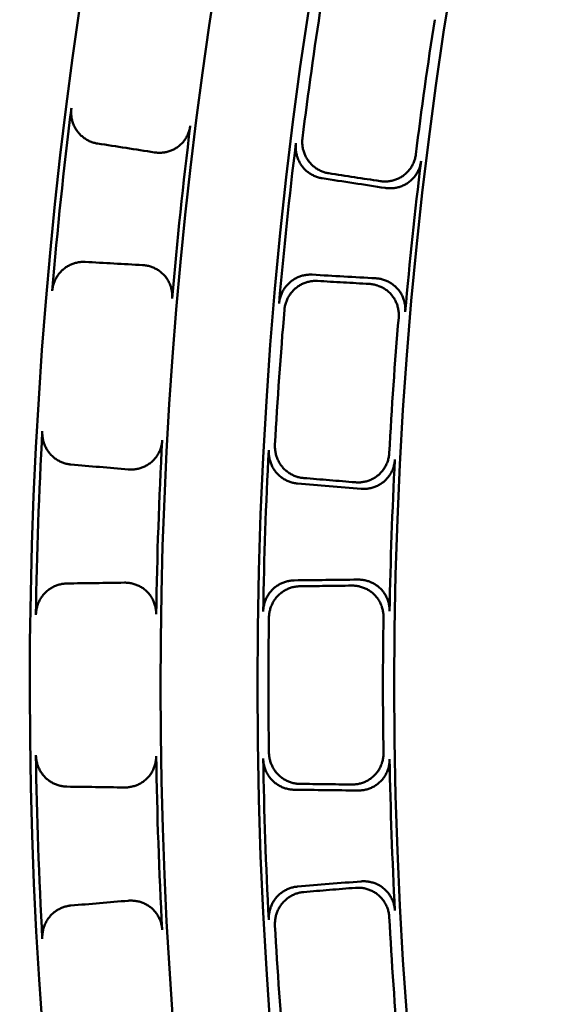
# Model space of a CAD drawing. Units: millimetres. Extents: x 0 to 420, y 0 to 297.
# Drawn here: x 133 to 136, y 166 to 173 of the extents above; entities that cross this region are included whole.
import ezdxf

# ---------------------------------------------------------------- set-up
doc = ezdxf.new("R2010")
doc.units = ezdxf.units.MM
doc.header["$LTSCALE"] = 0.18189
doc.layers.add('NoLayerName_001', color=7, linetype='Continuous')
doc.styles.get("Standard").update_dxf_attribs({"font": 'txt', "bigfont": 'extfont2'})
doc.dimstyles.get("Standard").update_dxf_attribs({"dimtxt": 2.5, "dimasz": 2.5, "dimexe": 1.25, "dimexo": 0.625, "dimtad": 1, "dimzin": 0, "dimdsep": 46, "dimtxsty": 'Standard', "dimcen": 2.5, "dimadec": 0, "dimazin": 0, "dimtfac": 0.75, "dimtmove": 0, "dimatfit": 3, "dimfxl": 1, "dimarcsym": 0})

# ---------------------------------------------------------------- blocks, each defined once
blk = doc.blocks.new('_OPEN30')
at = {"color": 0, "linetype": 'ByBlock', "lineweight": -2}
for p, q in [((-1, 0.267949), (0, 0)), ((0, 0), (-1, -0.267949)), ((0, 0), (-1, 0))]:
    blk.add_line(p, q, dxfattribs=at)
blk = doc.blocks.new('*D1495')
at = {"layer": 'Defpoints', "color": 0}
for p in [(121.665, 214.9652), (121.665, 168.4921), (205.4813, 168.4921)]:
    blk.add_point(p, dxfattribs=at)
at = {"layer": 'NoLayerName_001', "color": 0, "linetype": 'Continuous', "lineweight": 25}
for p, q in [((121.665, 168.4921), (121.665, 216.9652)), ((205.4813, 168.4921), (205.4813, 216.9652)), ((203.4813, 214.9652), (123.665, 214.9652))]:
    blk.add_line(p, q, dxfattribs=at)
at = {"layer": 'NoLayerName_001', "color": 0, "lineweight": 25, "xscale": 2, "yscale": 2, "zscale": 2, "rotation": 180}
blk.add_blockref('_OPEN30', (121.665, 214.9652), dxfattribs=at)
at = {"layer": 'NoLayerName_001', "color": 0, "lineweight": 25, "xscale": 2, "yscale": 2, "zscale": 2}
blk.add_blockref('_OPEN30', (205.4813, 214.9652), dxfattribs=at)
at = {"layer": 'NoLayerName_001', "color": 0, "lineweight": 25, "insert": (163.5731, 217.9652), "char_height": 4, "attachment_point": 5}
blk.add_mtext('%%c120', dxfattribs=at)

msp = doc.modelspace()

# ---------------------------------------------------------------- linework, layer by layer
at = {"layer": 'NoLayerName_001', "color": 7, "linetype": 'Continuous', "lineweight": 50}
for radius in [35.55096767, 34.84001818, 29.50704169, 28.59434432]:
    msp.add_circle((163.6647787, 168.49213244), radius, dxfattribs=at)
for radius, start, end in [(41.81647483, 90.478517, 89.521483), (34.04460448, 297.547439037, 242.452560894), (33.27353661, 297.596516435, 242.403483655), (32.53513207, 47.362708737, 242.355673646), (31.71049033, 46.305434649, 242.301258645), (31.022598, 297.744787154, 242.254972354), (30.15078651, 297.804128447, 242.195033771), (29.4334823, 171.122561573, 172.877438427), (28.66954813, 171.093030218, 172.906969782), (30.98815052, 172.866694336, 175.133305664), (30.18612804, 172.89951529, 175.10048471), (29.47271624, 172.953088417, 175.046911583), (28.62942902, 172.98795056, 175.01204944), (29.4334823, 175.122561573, 176.877438427), (28.66954813, 175.093030218, 176.906969782), (30.98815052, 176.866694336, 179.133305664), (30.18612804, 176.89951529, 179.10048471), (29.47271624, 176.953088417, 179.046911583), (28.62942902, 176.98795056, 179.01204944), (29.4334823, 179.122561573, 180.877438427), (28.66954813, 179.093030218, 180.906969782), (30.98815052, 180.866694336, 183.133305664), (30.18612804, 180.89951529, 183.10048471), (29.47271624, 180.953088417, 183.046911583), (28.62942902, 180.98795056, 183.01204944), (28.66954813, 183.093030218, 184.906969782), (29.4334823, 183.122561573, 184.877438427)]:
    msp.add_arc((163.6647787, 168.49213244), radius, start, end, dxfattribs=at)
for points, knots in [([(133.09145016, 172.10467079), (133.08721625, 172.10547078), (133.07871767, 172.1068699), (133.06623053, 172.11015688), (133.05397491, 172.11411873), (133.04201029, 172.11885982), (133.03036699, 172.12432051), (133.0190831, 172.13048507), (133.00819465, 172.13732612), (132.99773826, 172.14481944), (132.98775042, 172.15294005), (132.97826767, 172.16166318), (132.96932672, 172.17096416), (132.96096454, 172.1808172), (132.95322368, 172.19119222), (132.9461419, 172.20205097), (132.93973645, 172.21334149), (132.93402385, 172.22501909), (132.92901933, 172.23703929), (132.92473833, 172.24935782), (132.9211965, 172.26193037), (132.91840876, 172.27471275), (132.91639322, 172.28766044), (132.91515618, 172.30073015), (132.91474849, 172.31387397), (132.91505456, 172.3270612), (132.91607155, 172.3358032), (132.9164789, 172.34018804)], [0, 0, 0, 0, 0.01292649081, 0.02582032035, 0.03869214949, 0.05155029832, 0.06440117618, 0.07724972516, 0.09009987167, 0.102954982, 0.11581831937, 0.12869350035, 0.14158494882, 0.15449834521, 0.16743794972, 0.18039287391, 0.19336481422, 0.20635643396, 0.21936889595, 0.23240238355, 0.24545661838, 0.25853137376, 0.27162698429, 0.28474485112, 0.29788794246, 0.31106128686, 0.32427245522, 0.32427245522, 0.32427245522, 0.32427245522]), ([(133.71015132, 172.22343586), (133.70944087, 172.21897984), (133.70824268, 172.21004217), (133.70512868, 172.19689078), (133.70127158, 172.18398527), (133.69655978, 172.17139159), (133.69106349, 172.15914882), (133.68480421, 172.1473032), (133.67781638, 172.13589909), (133.67013084, 172.12498137), (133.66177931, 172.11459486), (133.65279325, 172.10478438), (133.64320383, 172.09559521), (133.63304389, 172.08707168), (133.62234657, 172.07926707), (133.61117264, 172.07219651), (133.59957688, 172.06587203), (133.58760787, 172.0603029), (133.57531346, 172.05549746), (133.56274138, 172.0514642), (133.54993938, 172.04821185), (133.53695504, 172.04574833), (133.52383636, 172.04408487), (133.51062975, 172.04322078), (133.49738754, 172.04320005), (133.48413989, 172.04390016), (133.47538759, 172.04517987), (133.4709978, 172.04571844)], [0, 0, 0, 0, 0.01353688687, 0.02703124289, 0.04049254026, 0.05392687921, 0.06733762911, 0.08072608631, 0.09409214192, 0.10743495617, 0.12075363835, 0.13404793264, 0.14731891036, 0.16056966776, 0.17380341878, 0.18701424966, 0.20021069205, 0.21340115406, 0.22659147774, 0.23978546791, 0.25298542898, 0.2661927047, 0.27940821831, 0.29263301156, 0.30586878199, 0.3191184175, 0.33238652644, 0.33238652644, 0.33238652644, 0.33238652644]), ([(134.59016809, 171.87304701), (134.58592361, 171.87384007), (134.57740457, 171.87522485), (134.5648853, 171.87849272), (134.55259769, 171.88243646), (134.54060134, 171.8871604), (134.52892698, 171.89260449), (134.51761304, 171.89875273), (134.50669592, 171.90557738), (134.49621258, 171.91305394), (134.48619987, 171.92115708), (134.47669468, 171.92986174), (134.4677341, 171.93914293), (134.45935536, 171.94897456), (134.45160138, 171.95932667), (134.44450819, 171.97015999), (134.43809259, 171.98142288), (134.43237061, 171.9930708), (134.427357, 172.00505938), (134.42306676, 172.01734451), (134.41951506, 172.029882), (134.41671634, 172.0426278), (134.41468826, 172.05553751), (134.41343666, 172.06856797), (134.41301181, 172.08167147), (134.41329815, 172.0948172), (134.41429875, 172.10353225), (134.41469827, 172.10790307)], [0, 0, 0, 0, 0.01295377623, 0.02587393591, 0.03877079538, 0.0516522908, 0.06452441758, 0.07739168311, 0.09025756755, 0.10312498887, 0.11599676962, 0.12887610362, 0.14176702099, 0.15467484926, 0.16760367729, 0.18054337099, 0.19349616255, 0.20646512888, 0.21945180594, 0.23245670337, 0.24547981654, 0.25852113521, 0.27158114872, 0.28466134743, 0.29776471961, 0.31089624174, 0.32406335805, 0.32406335805, 0.32406335805, 0.32406335805]), ([(134.45842899, 172.1416553), (134.45802324, 172.13728175), (134.45701032, 172.12856262), (134.45670519, 172.11541066), (134.45711158, 172.10230276), (134.45834501, 172.08926909), (134.46035537, 172.07635691), (134.46313688, 172.06360889), (134.46667197, 172.05106892), (134.47094631, 172.03878058), (134.47594478, 172.02678755), (134.48165251, 172.01513348), (134.48805478, 172.00386218), (134.49513584, 171.99301771), (134.50287926, 171.98265), (134.51125426, 171.97280109), (134.52021711, 171.96350015), (134.52972982, 171.95477398), (134.53975429, 171.94664823), (134.55025264, 171.93914871), (134.561187, 171.93230144), (134.57251943, 171.92613167), (134.58421256, 171.92066786), (134.59622693, 171.91592669), (134.60853089, 171.91196917), (134.62106366, 171.9086909), (134.62959133, 171.90730347), (134.63383916, 171.90650878)], [0, 0, 0, 0, 0.01317700141, 0.02631502728, 0.0394220208, 0.05250349656, 0.06556300651, 0.07860261753, 0.09162339666, 0.10462590131, 0.11761067351, 0.13057873762, 0.14353210108, 0.15647425702, 0.16940826505, 0.18232684993, 0.19523382088, 0.20813355765, 0.2210290503, 0.23392238895, 0.2468152562, 0.25970942063, 0.27260723031, 0.28551210501, 0.29842902506, 0.31136501362, 0.32432960676, 0.32432960676, 0.32432960676, 0.32432960676]), ([(134.97583983, 171.85405901), (134.98023971, 171.85352775), (134.98900925, 171.85226224), (135.00227647, 171.85158791), (135.0155287, 171.8516379), (135.02873699, 171.85253459), (135.04185047, 171.8542336), (135.05482415, 171.85673522), (135.06761145, 171.86002787), (135.08016621, 171.86410322), (135.09244213, 171.86895214), (135.10439287, 171.87456578), (135.11597206, 171.88093534), (135.12713195, 171.88805094), (135.13781619, 171.89589707), (135.14796039, 171.90445719), (135.15752891, 171.91367593), (135.16648969, 171.9235088), (135.17481277, 171.93391076), (135.18246788, 171.94483725), (135.18942457, 171.9562437), (135.19565318, 171.96808547), (135.20112053, 171.98031844), (135.20580627, 171.99289665), (135.20964173, 172.00578121), (135.21273857, 172.01890663), (135.21393234, 172.02782435), (135.21463959, 172.03227012)], [0, 0, 0, 0, 0.0132955257, 0.02656270367, 0.03980791269, 0.05303585756, 0.06625006314, 0.07945337549, 0.09264846742, 0.10583834651, 0.1190268639, 0.13221922173, 0.14542247606, 0.15864602991, 0.17189731069, 0.18515998463, 0.19843617725, 0.2117297453, 0.22504249492, 0.2383748538, 0.25172654, 0.26509722604, 0.27848719828, 0.29189801142, 0.30533313716, 0.31879860377, 0.33230362034, 0.33230362034, 0.33230362034, 0.33230362034]), ([(135.24948349, 171.98715804), (135.24878242, 171.98271064), (135.24760112, 171.97379021), (135.24452259, 171.96065925), (135.24070534, 171.9477688), (135.23603779, 171.93518413), (135.23058872, 171.92294412), (135.22437859, 171.91109471), (135.21744069, 171.89967999), (135.20980476, 171.88874456), (135.20150139, 171.87833295), (135.19256093, 171.8684897), (135.18301347, 171.85925979), (135.17289064, 171.85068739), (135.16222485, 171.84282504), (135.15107305, 171.83569295), (135.13949066, 171.82930381), (135.12752665, 171.82366822), (135.11522941, 171.81879578), (135.10264721, 171.81469621), (135.08982833, 171.81137951), (135.0768209, 171.80885489), (135.06367344, 171.80713483), (135.0504329, 171.80621985), (135.03715214, 171.80615558), (135.02386195, 171.80681924), (135.0150796, 171.80808405), (135.01067457, 171.80861403)], [0, 0, 0, 0, 0.0135069564, 0.02697360799, 0.04040919407, 0.05381974719, 0.06720871733, 0.08057761163, 0.09392664349, 0.10725538757, 0.12056343984, 0.13385108272, 0.14711995516, 0.16037372667, 0.17361617901, 0.18684156436, 0.2000576374, 0.21327197364, 0.22648965206, 0.23971380495, 0.25294617365, 0.26618766568, 0.27943891116, 0.29270081761, 0.30597512239, 0.31926494199, 0.33257531596, 0.33257531596, 0.33257531596, 0.33257531596]), ([(132.78834727, 171.12109709), (132.78886017, 171.12546983), (132.78968253, 171.13422942), (132.79212221, 171.14718709), (132.79524981, 171.15995209), (132.79917183, 171.17247083), (132.80382876, 171.18470744), (132.80920551, 171.19662131), (132.81527518, 171.2081731), (132.82201413, 171.21932311), (132.8293979, 171.23003169), (132.83740228, 171.24025918), (132.84600321, 171.2499657), (132.85517558, 171.2591115), (132.86489307, 171.26765139), (132.87511597, 171.27555267), (132.88579633, 171.28279629), (132.89689179, 171.28936422), (132.90836012, 171.29523943), (132.92015924, 171.30040477), (132.93224707, 171.30484282), (132.94458158, 171.30853698), (132.95712067, 171.31146737), (132.9698226, 171.31362603), (132.98264417, 171.31496017), (132.9955477, 171.31558434), (133.00415384, 171.31518635), (133.00846179, 171.31508916)], [0, 0, 0, 0, 0.01320815974, 0.02637599319, 0.03951140144, 0.05261976978, 0.0657044388, 0.07876718759, 0.09180872465, 0.10482918412, 0.11782862648, 0.13080754316, 0.14376736523, 0.15671097512, 0.16964108446, 0.18255173305, 0.19544707757, 0.20833164269, 0.22120859931, 0.23408024482, 0.24694848682, 0.25981532851, 0.27268335462, 0.28555621642, 0.29843911369, 0.31133927027, 0.32426639759, 0.32426639759, 0.32426639759, 0.32426639759]), ([(133.39197228, 171.29384087), (133.39637823, 171.29345595), (133.40520243, 171.29288905), (133.41829912, 171.29082894), (133.43123454, 171.28806818), (133.44395564, 171.28449303), (133.4564221, 171.28015578), (133.46859022, 171.27506427), (133.48041717, 171.26923816), (133.49185984, 171.26269387), (133.50287515, 171.25544863), (133.51341997, 171.24751942), (133.52345108, 171.23892318), (133.53292391, 171.22967822), (133.54178637, 171.21981158), (133.54997382, 171.20934979), (133.55746165, 171.19835592), (133.56422675, 171.18688058), (133.57024837, 171.17497448), (133.57550538, 171.16268789), (133.57997642, 171.15007114), (133.58364094, 171.13717447), (133.58647482, 171.12404829), (133.58846697, 171.11074223), (133.58955716, 171.09730898), (133.58986862, 171.08378977), (133.58918191, 171.07479314), (133.5889502, 171.07028419)], [0, 0, 0, 0, 0.01326819604, 0.02650905621, 0.03972874945, 0.05293197663, 0.06612244965, 0.07930337685, 0.09247795212, 0.10564984594, 0.11882369617, 0.13200559617, 0.14520357633, 0.15842807348, 0.17168700506, 0.18496123404, 0.19825213843, 0.21156331836, 0.22489633633, 0.23825140695, 0.25162808228, 0.26502593162, 0.27844521587, 0.29188755643, 0.30535659747, 0.31885865813, 0.33240336782, 0.33240336782, 0.33240336782, 0.33240336782]), ([(134.30212172, 171.03680876), (134.30263928, 171.04116633), (134.30347198, 171.0498962), (134.3059215, 171.06280904), (134.30905638, 171.07553036), (134.31298314, 171.08800666), (134.31764307, 171.10020231), (134.32302167, 171.11207688), (134.32909271, 171.12359124), (134.33583316, 171.1347059), (134.34321921, 171.1453814), (134.35122727, 171.15557829), (134.35983393, 171.16525689), (134.36901463, 171.17437753), (134.3787429, 171.18289487), (134.38897991, 171.19077418), (134.39967684, 171.197996), (134.41079107, 171.2045421), (134.4222801, 171.21039536), (134.43410161, 171.21553848), (134.44621326, 171.21995396), (134.45857279, 171.22362506), (134.47113783, 171.22653178), (134.48386642, 171.22866607), (134.49671503, 171.22997497), (134.50964602, 171.23057305), (134.51826938, 171.23015668), (134.52258642, 171.23005042)], [0, 0, 0, 0, 0.01316459023, 0.02629027222, 0.03938497924, 0.05245423172, 0.06550160058, 0.07852918224, 0.09153808106, 0.1045288969, 0.11750221661, 0.13045910895, 0.14340162245, 0.1563332851, 0.16925713466, 0.18216562083, 0.19506250468, 0.20795217141, 0.22083762195, 0.23372096032, 0.24660388385, 0.25948817432, 0.27237618922, 0.28527135158, 0.29817863656, 0.31110505139, 0.32406010323, 0.32406010323, 0.32406010323, 0.32406010323]), ([(134.55834608, 171.18824015), (134.55402628, 171.18834649), (134.54539908, 171.18876271), (134.53246447, 171.18816635), (134.51961616, 171.18685956), (134.50689088, 171.18472773), (134.49433125, 171.18182335), (134.48197831, 171.17815413), (134.46987349, 171.17373969), (134.45805817, 171.16859639), (134.44657374, 171.1627414), (134.4354616, 171.15619163), (134.42476331, 171.14896389), (134.41452083, 171.14107601), (134.40478238, 171.13254837), (134.39559143, 171.12341189), (134.38697513, 171.11371368), (134.37895845, 171.10349411), (134.37156511, 171.09279364), (134.36481899, 171.08165246), (134.35874419, 171.07011075), (134.35336404, 171.05820878), (134.34870509, 171.0459864), (134.34478209, 171.03348477), (134.34165424, 171.02074029), (134.3392147, 171.0078071), (134.33839216, 170.99906512), (134.33787934, 170.99470197)], [0, 0, 0, 0, 0.01296332876, 0.02589304111, 0.03879948742, 0.05169062611, 0.06457246487, 0.07744951559, 0.0903252572, 0.1032026028, 0.11608436853, 0.12897374234, 0.14187475113, 0.15479272389, 0.16773179537, 0.18068206144, 0.19364577007, 0.20662596509, 0.21962414301, 0.23264077051, 0.24567579945, 0.25872917832, 0.27180136016, 0.28489380672, 0.29800948806, 0.31115337551, 0.32433292383, 0.32433292383, 0.32433292383, 0.32433292383]), ([(134.9473002, 171.20564718), (134.95171908, 171.20525059), (134.96056953, 171.20466277), (134.97370046, 171.20255718), (134.9866654, 171.19974455), (134.99941037, 171.19611105), (135.01189471, 171.19171096), (135.02407421, 171.18655353), (135.03590557, 171.18065997), (135.04734522, 171.17404825), (135.0583496, 171.1667371), (135.06887511, 171.15874503), (135.07887805, 171.15009049), (135.08831364, 171.14079323), (135.09712996, 171.13088019), (135.10526781, 171.12038121), (135.11270401, 171.10935787), (135.11941655, 171.09786048), (135.12538551, 171.08593946), (135.13059064, 171.07364482), (135.13501145, 171.06102661), (135.13862828, 171.04813482), (135.1414179, 171.03501961), (135.14337003, 171.02173031), (135.1444256, 171.00831941), (135.14470765, 170.99482768), (135.14400815, 170.98585181), (135.14376918, 170.98135361)], [0, 0, 0, 0, 0.01330990374, 0.02659134219, 0.03985072251, 0.05309274823, 0.06632091718, 0.07953802672, 0.09274668338, 0.10594981512, 0.11915118438, 0.13235590007, 0.14557092499, 0.15880557393, 0.17206727856, 0.185340166, 0.19862646604, 0.21193004978, 0.22525272608, 0.23859491582, 0.25195632269, 0.26533659942, 0.2787360092, 0.29215608232, 0.30560026697, 0.31907457102, 0.33258818861, 0.33258818861, 0.33258818861, 0.33258818861]), ([(135.10030737, 170.94447179), (135.10053985, 170.94896519), (135.10122593, 170.95793143), (135.10092643, 170.97140624), (135.09985529, 170.98479828), (135.09789001, 170.99806679), (135.09508981, 171.01115959), (135.09146527, 171.02402759), (135.08703983, 171.03662085), (135.08183341, 171.04888966), (135.07586675, 171.06078419), (135.06916034, 171.07225468), (135.06173435, 171.08325099), (135.05361063, 171.09372344), (135.04480999, 171.103614), (135.03538417, 171.11289148), (135.02538459, 171.12153209), (135.01485684, 171.12951546), (135.00384616, 171.13682232), (134.99239763, 171.14343326), (134.98055626, 171.14932867), (134.96836711, 171.15448969), (134.95587495, 171.15889419), (134.94312547, 171.16253207), (134.93016079, 171.16534796), (134.91703639, 171.16745538), (134.90819239, 171.1680418), (134.90377814, 171.16843782)], [0, 0, 0, 0, 0.01349822512, 0.0269560385, 0.04038266898, 0.05378413843, 0.06716388465, 0.0805233999, 0.09386287874, 0.10718187184, 0.12047994492, 0.13375734266, 0.14701565779, 0.16025850418, 0.17348960678, 0.18670323217, 0.19990717172, 0.2131090408, 0.22631396069, 0.23952510487, 0.25274425114, 0.26597233534, 0.27921000447, 0.29245816813, 0.30571854782, 0.31899422302, 0.33229017207, 0.33229017207, 0.33229017207, 0.33229017207]), ([(132.91392732, 169.96318324), (132.90964791, 169.96368594), (132.90107244, 169.96448881), (132.88838643, 169.96689673), (132.8758843, 169.96999402), (132.86361811, 169.97388895), (132.85162225, 169.97852414), (132.83993582, 169.98388657), (132.8285967, 169.98995141), (132.81764307, 169.99669708), (132.80711309, 170.00410118), (132.79704495, 170.01214159), (132.78747697, 170.02079622), (132.77844785, 170.03004194), (132.77000211, 170.03985172), (132.76218012, 170.05019002), (132.75500269, 170.06100621), (132.74848942, 170.07225687), (132.7426586, 170.08389869), (132.73752873, 170.09588859), (132.73311852, 170.10818345), (132.72944591, 170.12074023), (132.72653209, 170.13351578), (132.72438637, 170.14646736), (132.7230628, 170.15955072), (132.72244824, 170.17272718), (132.72285294, 170.18151883), (132.72295342, 170.18592141)], [0, 0, 0, 0, 0.01292649081, 0.02582032035, 0.03869214949, 0.05155029832, 0.06440117618, 0.07724972516, 0.09009987167, 0.102954982, 0.11581831937, 0.12869350035, 0.14158494882, 0.15449834521, 0.16743794972, 0.18039287391, 0.19336481422, 0.20635643396, 0.21936889595, 0.23240238355, 0.24545661838, 0.25853137376, 0.27162698429, 0.28474485112, 0.29788794246, 0.31106128686, 0.32427245522, 0.32427245522, 0.32427245522, 0.32427245522]), ([(133.52283672, 170.12481741), (133.52243883, 170.12032269), (133.52186703, 170.11132321), (133.51967801, 170.09798664), (133.51673054, 170.0848435), (133.51290872, 170.07195183), (133.50827982, 170.05935548), (133.5028621, 170.04710209), (133.4966868, 170.03523831), (133.48978157, 170.02381107), (133.48217491, 170.01286729), (133.47389508, 170.00245386), (133.46497002, 169.99261816), (133.4554294, 169.98340667), (133.44530257, 169.97487486), (133.43464906, 169.96704207), (133.42352273, 169.95992412), (133.41197136, 169.95353364), (133.4000421, 169.94788229), (133.387782, 169.94298188), (133.37523806, 169.93884442), (133.36245719, 169.93548116), (133.34948651, 169.93290664), (133.33637234, 169.93112341), (133.32316383, 169.930179), (133.30989962, 169.92995329), (133.30107937, 169.93061935), (133.29666271, 169.93085039)], [0, 0, 0, 0, 0.01353688687, 0.02703124289, 0.04049254026, 0.05392687921, 0.06733762911, 0.08072608631, 0.09409214192, 0.10743495617, 0.12075363835, 0.13404793264, 0.14731891036, 0.16056966776, 0.17380341878, 0.18701424966, 0.20021069205, 0.21340115406, 0.22659147774, 0.23978546791, 0.25298542898, 0.2661927047, 0.27940821831, 0.29263301156, 0.30586878199, 0.3191184175, 0.33238652644, 0.33238652644, 0.33238652644, 0.33238652644]), ([(134.27499635, 170.09543328), (134.27489666, 170.09104207), (134.27449443, 170.08227353), (134.27510747, 170.06913232), (134.27642724, 170.0560847), (134.27856684, 170.04316882), (134.28147302, 170.03042833), (134.28513701, 170.01790539), (134.28953823, 170.00564257), (134.29465935, 169.99368232), (134.30048224, 169.98206718), (134.30698901, 169.97083965), (134.31416193, 169.96004241), (134.32198221, 169.94971831), (134.33042998, 169.939916), (134.33947161, 169.93067529), (134.34906142, 169.92202223), (134.35915967, 169.91398088), (134.36972655, 169.9065742), (134.38072246, 169.89982528), (134.39210783, 169.89375743), (134.40384304, 169.8883932), (134.41588881, 169.88375837), (134.42820464, 169.87986684), (134.44075469, 169.87677723), (134.45348562, 169.87438119), (134.46208929, 169.873592), (134.46638222, 169.87309556)], [0, 0, 0, 0, 0.01317700141, 0.02631502728, 0.0394220208, 0.05250349656, 0.06556300651, 0.07860261753, 0.09162339666, 0.10462590131, 0.11761067351, 0.13057873762, 0.14353210108, 0.15647425702, 0.16940826505, 0.18232684993, 0.19523382088, 0.20813355765, 0.2210290503, 0.23392238895, 0.2468152562, 0.25970942063, 0.27260723031, 0.28551210501, 0.29842902506, 0.31136501362, 0.32432960676, 0.32432960676, 0.32432960676, 0.32432960676]), ([(134.4251517, 169.83666896), (134.42086224, 169.83716401), (134.41226736, 169.83795115), (134.39955063, 169.84033776), (134.38701784, 169.84341476), (134.37472119, 169.84729037), (134.36269551, 169.85190684), (134.35098025, 169.85725088), (134.33961366, 169.86329737), (134.32863432, 169.87002443), (134.31808075, 169.87740938), (134.30799152, 169.88542979), (134.29840533, 169.89406332), (134.28936118, 169.90328652), (134.28090397, 169.91307252), (134.27307236, 169.92338465), (134.26588673, 169.93417258), (134.25936617, 169.94539298), (134.2535285, 169.95700263), (134.24839173, 169.96895856), (134.24397412, 169.98121776), (134.24029312, 169.99373728), (134.23736943, 170.00647407), (134.23521193, 170.01938548), (134.23387406, 170.03242742), (134.2332427, 170.04556111), (134.23363293, 170.05432473), (134.23372659, 170.05871277)], [0, 0, 0, 0, 0.01295377623, 0.02587393591, 0.03877079538, 0.0516522908, 0.06452441758, 0.07739168311, 0.09025756755, 0.10312498887, 0.11599676962, 0.12887610362, 0.14176702099, 0.15467484926, 0.16760367729, 0.18054337099, 0.19349616255, 0.20646512888, 0.21945180594, 0.23245670337, 0.24547981654, 0.25852113521, 0.27158114872, 0.28466134743, 0.29776471961, 0.31089624174, 0.32406335805, 0.32406335805, 0.32406335805, 0.32406335805]), ([(134.8112085, 169.84463032), (134.81563472, 169.84440727), (134.82447117, 169.84375658), (134.83775312, 169.84400936), (134.85096958, 169.84498365), (134.86408314, 169.84679952), (134.87704616, 169.84940915), (134.88981373, 169.85280968), (134.9023402, 169.8569863), (134.9145801, 169.8619275), (134.92648787, 169.86762093), (134.93801791, 169.87405454), (134.94912458, 169.8812163), (134.95976092, 169.88909305), (134.96987182, 169.89766536), (134.97939418, 169.90691225), (134.98829633, 169.916776), (134.99654938, 169.92720999), (135.00412657, 169.9381672), (135.01100085, 169.94960107), (135.01714492, 169.96146501), (135.02253231, 169.97371241), (135.02713302, 169.98629697), (135.03092993, 169.9991714), (135.03385726, 170.01229212), (135.03603098, 170.0256016), (135.03659977, 170.03458087), (135.03699517, 170.03906514)], [0, 0, 0, 0, 0.0132955257, 0.02656270367, 0.03980791269, 0.05303585756, 0.06625006314, 0.07945337549, 0.09264846742, 0.10583834651, 0.1190268639, 0.13221922173, 0.14542247606, 0.15864602991, 0.17189731069, 0.18515998463, 0.19843617725, 0.2117297453, 0.22504249492, 0.2383748538, 0.25172654, 0.26509722604, 0.27848719828, 0.29189801142, 0.30533313716, 0.31879860377, 0.33230362034, 0.33230362034, 0.33230362034, 0.33230362034]), ([(135.07490105, 169.99649354), (135.07451193, 169.99200807), (135.07395577, 169.98302696), (135.0718007, 169.96971325), (135.06889194, 169.95658792), (135.06511363, 169.94370831), (135.06053165, 169.93111801), (135.05516323, 169.91886427), (135.04903847, 169.90699339), (135.04218396, 169.89555194), (135.0346271, 169.88458648), (135.02639505, 169.87414356), (135.01751469, 169.86427013), (135.0080145, 169.85501248), (134.99792314, 169.84642527), (134.98729602, 169.83853264), (134.97618752, 169.83135113), (134.96464577, 169.8248947), (134.95271837, 169.81917631), (134.9404528, 169.81420904), (134.92789651, 169.81000622), (134.91509686, 169.80658039), (134.90210141, 169.80394741), (134.88895695, 169.80211104), (134.87571303, 169.8011205), (134.86240893, 169.80085547), (134.85355973, 169.80150458), (134.84912847, 169.80172598)], [0, 0, 0, 0, 0.0135069564, 0.02697360799, 0.04040919407, 0.05381974719, 0.06720871733, 0.08057761163, 0.09392664349, 0.10725538757, 0.12056343984, 0.13385108272, 0.14711995516, 0.16037372667, 0.17361617901, 0.18684156436, 0.2000576374, 0.21327197364, 0.22648965206, 0.23971380495, 0.25294617365, 0.26618766568, 0.27943891116, 0.29270081761, 0.30597512239, 0.31926494199, 0.33257531595, 0.33257531595, 0.33257531595, 0.33257531595]), ([(132.68017341, 168.96086209), (132.68038003, 168.96525996), (132.68058935, 168.97405557), (132.6821192, 168.98715186), (132.68434874, 169.00010393), (132.68738794, 169.01286577), (132.69117995, 169.02539742), (132.69571253, 169.03765733), (132.7009616, 169.04960438), (132.70690635, 169.06119731), (132.71352514, 169.07239487), (132.72079659, 169.08315581), (132.72869948, 169.09343865), (132.73721153, 169.103202), (132.74630963, 169.11239895), (132.75595646, 169.1209941), (132.76610551, 169.1289651), (132.77671579, 169.13629101), (132.78774635, 169.1429519), (132.79915641, 169.14892772), (132.81090521, 169.15419817), (132.82295199, 169.15874374), (132.83525612, 169.16254167), (132.84777653, 169.16558112), (132.8604738, 169.16780639), (132.87330236, 169.16932915), (132.8819153, 169.16953246), (132.88621953, 169.16973601)], [0, 0, 0, 0, 0.01320815974, 0.02637599319, 0.03951140144, 0.05261976978, 0.0657044388, 0.07876718759, 0.09180872465, 0.10482918412, 0.11782862648, 0.13080754316, 0.14376736523, 0.15671097512, 0.16964108446, 0.18255173305, 0.19544707757, 0.20833164269, 0.22120859931, 0.23408024482, 0.24694848682, 0.25981532851, 0.27268335462, 0.28555621642, 0.29843911369, 0.31133927027, 0.32426639759, 0.32426639759, 0.32426639759, 0.32426639759]), ([(133.27027802, 169.17529182), (133.27470009, 169.17521519), (133.28354234, 169.17526521), (133.29675083, 169.17412369), (133.30984732, 169.172272), (133.32278681, 169.16959293), (133.33552547, 169.16613586), (133.34801911, 169.16190556), (133.36022366, 169.15691864), (133.37209496, 169.1511885), (133.38358884, 169.1447293), (133.39466108, 169.13755497), (133.40526741, 169.1296794), (133.41536205, 169.12111776), (133.42489119, 169.11189337), (133.43378848, 169.10202819), (133.44202495, 169.09158342), (133.44957405, 169.08060794), (133.45641154, 169.0691509), (133.46251281, 169.05726095), (133.46785305, 169.04498682), (133.47240827, 169.03237718), (133.47615089, 169.01948066), (133.47906637, 169.00634598), (133.48109096, 168.9930215), (133.48234471, 168.97955695), (133.48228725, 168.97053433), (133.48237063, 168.9660202)], [0, 0, 0, 0, 0.01326819604, 0.02650905621, 0.03972874945, 0.05293197663, 0.06612244965, 0.07930337685, 0.09247795212, 0.10564984594, 0.11882369617, 0.13200559617, 0.14520357633, 0.15842807348, 0.17168700506, 0.18496123404, 0.19825213843, 0.21156331836, 0.22489633633, 0.23825140695, 0.25162808228, 0.26502593162, 0.27844521587, 0.29188755643, 0.30535659747, 0.31885865813, 0.33240336782, 0.33240336782, 0.33240336782, 0.33240336782]), ([(134.19614003, 168.98237464), (134.19635236, 168.9867577), (134.19657407, 168.99552439), (134.19811686, 169.00857665), (134.20035671, 169.02148566), (134.20340361, 169.03420549), (134.20720146, 169.04669648), (134.21173864, 169.05891732), (134.21699168, 169.07082713), (134.22294039, 169.0823849), (134.22956376, 169.09354963), (134.23684102, 169.10428029), (134.24475156, 169.11453568), (134.25327368, 169.12427452), (134.26238411, 169.13344972), (134.27204655, 169.14202393), (134.28221366, 169.14997434), (134.29284418, 169.15727979), (134.30389692, 169.16392022), (134.31533087, 169.16987544), (134.32710501, 169.17512503), (134.33917835, 169.17964934), (134.35151001, 169.18342548), (134.36405872, 169.18644247), (134.37678473, 169.18864445), (134.3896425, 169.19014309), (134.39827389, 169.19032928), (134.40258783, 169.19052442)], [0, 0, 0, 0, 0.01316459023, 0.02629027222, 0.03938497924, 0.05245423172, 0.06550160058, 0.07852918224, 0.09153808106, 0.1045288969, 0.11750221661, 0.13045910895, 0.14340162245, 0.1563332851, 0.16925713466, 0.18216562083, 0.19506250468, 0.20795217141, 0.22083762195, 0.23372096032, 0.24660388385, 0.25948817432, 0.27237618922, 0.28527135158, 0.29817863655, 0.31110505139, 0.32406010323, 0.32406010323, 0.32406010323, 0.32406010323]), ([(134.44117692, 169.15131047), (134.43686023, 169.15111521), (134.42822501, 169.15092861), (134.41536351, 169.14943143), (134.40263765, 169.14723157), (134.39009208, 169.14421727), (134.37776564, 169.14044385), (134.36569874, 169.13592186), (134.35393135, 169.13067379), (134.34250359, 169.12471883), (134.33145555, 169.11807698), (134.32082737, 169.11076803), (134.31065933, 169.10281161), (134.30099202, 169.09422847), (134.29187215, 169.08504228), (134.28334093, 169.07528693), (134.27542212, 169.0650113), (134.26813785, 169.05425741), (134.26150895, 169.04306727), (134.25555643, 169.03148264), (134.25030154, 169.0195453), (134.24576474, 169.00729702), (134.24196972, 168.99477942), (134.23892835, 168.98203459), (134.23669713, 168.96910296), (134.23516571, 168.9560311), (134.23495498, 168.94725304), (134.23474777, 168.94286475)], [0, 0, 0, 0, 0.01296332876, 0.02589304111, 0.03879948742, 0.05169062611, 0.06457246487, 0.07744951559, 0.0903252572, 0.1032026028, 0.11608436853, 0.12897374234, 0.14187475113, 0.15479272389, 0.16773179537, 0.18068206144, 0.19364577007, 0.20662596509, 0.21962414301, 0.23264077051, 0.24567579945, 0.25872917832, 0.27180136016, 0.28489380672, 0.29800948806, 0.31115337551, 0.32433292383, 0.32433292383, 0.32433292383, 0.32433292383]), ([(134.99882244, 168.94594123), (134.99874091, 168.9504399), (134.99879987, 168.95943214), (134.99756114, 168.97285324), (134.99555843, 168.98613794), (134.99267237, 168.99923704), (134.98896569, 169.01210262), (134.98445235, 169.02468643), (134.97915923, 169.03694031), (134.97310966, 169.04881605), (134.96632781, 169.06026539), (134.9588376, 169.07124013), (134.95066264, 169.08169164), (134.94182819, 169.0915719), (134.93235905, 169.10082447), (134.92230903, 169.10942184), (134.91173107, 169.11734386), (134.90067207, 169.12457341), (134.88917852, 169.1310944), (134.87729671, 169.13689063), (134.86507294, 169.14194566), (134.85255347, 169.14624384), (134.8397845, 169.1497662), (134.82681231, 169.15250586), (134.81368279, 169.15441052), (134.80044335, 169.1555973), (134.79157999, 169.15556536), (134.78714886, 169.1556525)], [0, 0, 0, 0, 0.01349822512, 0.0269560385, 0.04038266898, 0.05378413843, 0.06716388465, 0.0805233999, 0.09386287874, 0.10718187184, 0.12047994492, 0.13375734266, 0.14701565779, 0.16025850418, 0.17348960678, 0.18670323217, 0.19990717172, 0.2131090408, 0.22631396069, 0.23952510487, 0.25274425114, 0.26597233534, 0.27921000447, 0.29245816813, 0.30571854782, 0.31899422302, 0.33229017207, 0.33229017207, 0.33229017207, 0.33229017207]), ([(134.82796932, 169.19580716), (134.83240509, 169.19571978), (134.84127499, 169.19575077), (134.85452081, 169.19456628), (134.86765037, 169.19266489), (134.88061775, 169.18992929), (134.89337862, 169.18641077), (134.90588822, 169.1821155), (134.91810187, 169.17706162), (134.92997486, 169.17126399), (134.94146244, 169.16473828), (134.9525198, 169.1574999), (134.96310208, 169.14956421), (134.97316324, 169.14094779), (134.98264958, 169.13167389), (134.99149998, 169.12176816), (134.99968702, 169.1112904), (135.00718522, 169.10028926), (135.01397121, 169.08881365), (135.02002129, 169.07691204), (135.02531153, 169.06463296), (135.02981883, 169.05202486), (135.03351654, 169.03913619), (135.03639092, 169.02601544), (135.03837942, 169.01271084), (135.03960192, 168.99927166), (135.03953024, 168.99026885), (135.03960563, 168.98576494)], [0, 0, 0, 0, 0.01330990374, 0.02659134219, 0.03985072251, 0.05309274823, 0.06632091718, 0.07953802672, 0.09274668338, 0.10594981512, 0.11915118438, 0.13235590007, 0.14557092499, 0.15880557393, 0.17206727856, 0.185340166, 0.19862646604, 0.21193004978, 0.22525272608, 0.23859491582, 0.25195632269, 0.26533659942, 0.2787360092, 0.29215608232, 0.30560026697, 0.31907457102, 0.33258818861, 0.33258818861, 0.33258818861, 0.33258818861]), ([(134.23474777, 168.04140014), (134.23495464, 168.03701268), (134.23516505, 168.02823744), (134.23669328, 168.015171), (134.23891999, 168.00224723), (134.24195535, 167.98951206), (134.24574318, 167.97700533), (134.2502718, 167.96476848), (134.25551771, 167.95284254), (134.26146066, 167.94126866), (134.2680796, 167.930088), (134.27535371, 167.9193417), (134.28326233, 167.90907113), (134.29178374, 167.89931769), (134.30089471, 167.89012855), (134.31055891, 167.88154106), (134.32072897, 167.87357803), (134.33136355, 167.86626069), (134.34242135, 167.85960916), (134.35386126, 167.85364371), (134.36564217, 167.84838485), (134.37772298, 167.84385229), (134.39006272, 167.84006902), (134.40262001, 167.83704607), (134.41535501, 167.83483944), (134.42822206, 167.83333731), (134.43685983, 167.8331502), (134.44117692, 167.83295442)], [0, 0, 0, 0, 0.01317700141, 0.02631502728, 0.0394220208, 0.05250349656, 0.06556300651, 0.07860261753, 0.09162339666, 0.10462590131, 0.11761067351, 0.13057873762, 0.14353210108, 0.15647425702, 0.16940826505, 0.18232684993, 0.19523382088, 0.20813355765, 0.2210290503, 0.23392238895, 0.2468152562, 0.25970942063, 0.27260723031, 0.28551210501, 0.29842902506, 0.31136501362, 0.32432960676, 0.32432960676, 0.32432960676, 0.32432960676]), ([(134.78714886, 167.82861239), (134.79157986, 167.82869864), (134.80044018, 167.82866593), (134.81367214, 167.8298446), (134.82678844, 167.83173846), (134.83974339, 167.83446466), (134.85249279, 167.83797218), (134.86499205, 167.84225505), (134.87719667, 167.8472953), (134.88906207, 167.85307827), (134.90054367, 167.85958848), (134.91159685, 167.86681071), (134.92217688, 167.87472979), (134.93223785, 167.8833293), (134.94172615, 167.89258603), (134.95058029, 167.90247465), (134.95877269, 167.91293535), (134.96627779, 167.92391963), (134.97307219, 167.93537871), (134.97913214, 167.94726425), (134.98443365, 167.95952787), (134.98895359, 167.97212125), (134.99266523, 167.98499608), (134.99555482, 167.99810401), (134.99755977, 168.01139697), (134.99879977, 168.02482566), (134.99874081, 168.03382273), (134.99882244, 168.03832366)], [0, 0, 0, 0, 0.0132955257, 0.02656270367, 0.03980791269, 0.05303585756, 0.06625006314, 0.07945337549, 0.09264846742, 0.10583834651, 0.1190268639, 0.13221922173, 0.14542247606, 0.15864602991, 0.17189731069, 0.18515998463, 0.19843617725, 0.2117297453, 0.22504249492, 0.2383748538, 0.25172654, 0.26509722604, 0.27848719828, 0.29189801142, 0.30533313716, 0.31879860377, 0.33230362034, 0.33230362034, 0.33230362034, 0.33230362034]), ([(132.88621953, 167.81452887), (132.88191548, 167.81473183), (132.87330489, 167.81493456), (132.86048182, 167.81645168), (132.84779408, 167.81866932), (132.83528608, 167.82169912), (132.8229961, 167.82548623), (132.81096409, 167.83002039), (132.79922952, 167.83527948), (132.78783202, 167.84124463), (132.77681121, 167.84789616), (132.76620672, 167.85521466), (132.75605833, 167.86318079), (132.74640625, 167.87177414), (132.7372968, 167.88097088), (132.7287727, 167.89073836), (132.72085825, 167.90102753), (132.71357603, 167.91179645), (132.70694733, 167.92300317), (132.70099358, 167.93460602), (132.69573647, 167.94656329), (132.69119689, 167.95883329), (132.68739899, 167.97137447), (132.68435504, 167.98414482), (132.68212205, 167.99710398), (132.68058984, 168.01020547), (132.68038028, 168.01900394), (132.68017341, 168.0234028)], [0, 0, 0, 0, 0.01292649081, 0.02582032035, 0.03869214949, 0.05155029832, 0.06440117618, 0.07724972516, 0.09009987167, 0.102954982, 0.11581831937, 0.12869350035, 0.14158494882, 0.15449834521, 0.16743794972, 0.18039287391, 0.19336481422, 0.20635643396, 0.21936889595, 0.23240238355, 0.24545661838, 0.25853137376, 0.27162698429, 0.28474485112, 0.29788794246, 0.31106128686, 0.32427245522, 0.32427245522, 0.32427245522, 0.32427245522]), ([(133.48237063, 168.01824469), (133.48228724, 168.01373316), (133.4823446, 168.00471572), (133.48109123, 167.99125893), (133.47906776, 167.97794221), (133.47615453, 167.96481534), (133.47241558, 167.95192678), (133.46786582, 167.93932532), (133.46253313, 167.92705967), (133.45644184, 167.91517858), (133.44961711, 167.90373085), (133.44208385, 167.89276522), (133.43386665, 167.88233089), (133.42499182, 167.87247631), (133.41548481, 167.86325888), (133.40540365, 167.85470202), (133.39480093, 167.84682528), (133.38372348, 167.83964458), (133.37221751, 167.83317486), (133.3603291, 167.82743115), (133.34810433, 167.82242875), (133.33558921, 167.81818214), (133.32282971, 167.8147091), (133.30987187, 167.81201542), (133.29676143, 167.81015193), (133.28354526, 167.80900151), (133.27470004, 167.80905068), (133.27027802, 167.80897306)], [0, 0, 0, 0, 0.01353688687, 0.02703124289, 0.04049254026, 0.05392687921, 0.06733762911, 0.08072608631, 0.09409214192, 0.10743495617, 0.12075363835, 0.13404793264, 0.14731891036, 0.16056966776, 0.17380341878, 0.18701424966, 0.20021069205, 0.21340115406, 0.22659147774, 0.23978546791, 0.25298542898, 0.2661927047, 0.27940821831, 0.29263301156, 0.30586878199, 0.3191184175, 0.33238652644, 0.33238652644, 0.33238652644, 0.33238652644]), ([(134.40258783, 167.79374047), (134.3982743, 167.79393509), (134.38964544, 167.79412077), (134.37679321, 167.79561449), (134.36407631, 167.79780975), (134.35153926, 167.80081814), (134.33922084, 167.8045845), (134.32716134, 167.80909831), (134.31540066, 167.81433717), (134.30397881, 167.82028197), (134.2929358, 167.82691275), (134.28231167, 167.83420983), (134.27214659, 167.84215363), (134.26248109, 167.85072347), (134.25336184, 167.8598957), (134.24482998, 167.86963641), (134.23690932, 167.87989681), (134.22962195, 167.89063502), (134.22298865, 167.90180918), (134.21703039, 167.91337766), (134.21176838, 167.92529884), (134.20722303, 167.93753109), (134.20341799, 167.95003291), (134.20036509, 167.96276237), (134.19812072, 167.97567922), (134.19657474, 167.98873686), (134.1963527, 167.99750636), (134.19614003, 168.00189024)], [0, 0, 0, 0, 0.01295377623, 0.02587393591, 0.03877079538, 0.0516522908, 0.06452441758, 0.07739168311, 0.09025756755, 0.10312498887, 0.11599676962, 0.12887610362, 0.14176702099, 0.15467484926, 0.16760367729, 0.18054337099, 0.19349616255, 0.20646512888, 0.21945180594, 0.23245670337, 0.24547981654, 0.25852113521, 0.27158114872, 0.28466134743, 0.29776471961, 0.31089624174, 0.32406335805, 0.32406335805, 0.32406335805, 0.32406335805]), ([(135.03960563, 167.99849994), (135.03953035, 167.99399825), (135.03960203, 167.98500023), (135.03838093, 167.97156862), (135.03639484, 167.95827236), (135.03352417, 167.94516056), (135.0298316, 167.9322813), (135.02533103, 167.91968293), (135.02004927, 167.90741373), (135.01400957, 167.895522), (135.00723603, 167.88405611), (134.99975249, 167.87306439), (134.9915825, 167.86259555), (134.98275123, 167.85269775), (134.97328346, 167.84342752), (134.96323279, 167.83481281), (134.95265232, 167.8268739), (134.94158906, 167.81962809), (134.93008961, 167.81309161), (134.91820041, 167.80728084), (134.90596788, 167.80221238), (134.89343839, 167.79790204), (134.88065826, 167.79436895), (134.86767392, 167.79162014), (134.85453136, 167.78970817), (134.84127815, 167.78851573), (134.83240523, 167.78854597), (134.82796932, 167.78845773)], [0, 0, 0, 0, 0.0135069564, 0.02697360799, 0.04040919407, 0.05381974719, 0.06720871733, 0.08057761163, 0.09392664349, 0.10725538757, 0.12056343984, 0.13385108272, 0.14711995516, 0.16037372667, 0.17361617901, 0.18684156436, 0.2000576374, 0.21327197364, 0.22648965206, 0.23971380495, 0.25294617365, 0.26618766568, 0.27943891116, 0.29270081761, 0.30597512239, 0.31926494199, 0.33257531596, 0.33257531596, 0.33257531596, 0.33257531596]), ([(134.84912847, 167.18253891), (134.85355953, 167.18276116), (134.86240566, 167.18341081), (134.87570185, 167.18315319), (134.88893205, 167.1821723), (134.90205867, 167.18034792), (134.9150339, 167.17772813), (134.92781264, 167.17431595), (134.94034909, 167.17012636), (134.95259758, 167.16517107), (134.96451238, 167.15946259), (134.97604774, 167.15301317), (134.9871578, 167.14583498), (134.9977955, 167.13794139), (135.00790565, 167.12935181), (135.01742548, 167.12008758), (135.02632346, 167.11020644), (135.0345708, 167.09975515), (135.04214076, 167.08878086), (135.04900631, 167.07733028), (135.05514022, 167.06545014), (135.06051604, 167.05318717), (135.0651038, 167.04058783), (135.06888644, 167.02769955), (135.07179817, 167.01456607), (135.07395516, 167.0012449), (135.07451167, 166.99225902), (135.07490105, 166.98777135)], [0, 0, 0, 0, 0.01330990374, 0.02659134219, 0.03985072251, 0.05309274823, 0.06632091718, 0.07953802672, 0.09274668338, 0.10594981512, 0.11915118438, 0.13235590007, 0.14557092499, 0.15880557393, 0.17206727856, 0.185340166, 0.19862646604, 0.21193004978, 0.22525272608, 0.23859491582, 0.25195632269, 0.26533659942, 0.2787360092, 0.29215608232, 0.30560026697, 0.31907457102, 0.33258818861, 0.33258818861, 0.33258818861, 0.33258818861]), ([(134.23372659, 166.92555212), (134.23363266, 166.92993931), (134.23324229, 166.93870011), (134.23387085, 166.95182819), (134.23520475, 166.96486201), (134.23735693, 166.97776339), (134.24027421, 166.99048888), (134.24394785, 167.00299645), (134.24835731, 167.01524368), (134.2534853, 167.02718826), (134.25931372, 167.03878781), (134.26582472, 167.04999996), (134.27300062, 167.06078219), (134.28082263, 167.07109178), (134.28927083, 167.08088014), (134.29831163, 167.09010748), (134.30789938, 167.09874775), (134.31799441, 167.10677694), (134.32855701, 167.1141722), (134.33954768, 167.12091051), (134.35092695, 167.12696863), (134.36265528, 167.13232412), (134.3746935, 167.13695127), (134.38700118, 167.14083626), (134.39954258, 167.1439206), (134.4122645, 167.14631251), (134.42086188, 167.14710033), (134.4251517, 167.14759592)], [0, 0, 0, 0, 0.01316459023, 0.02629027222, 0.03938497924, 0.05245423172, 0.06550160058, 0.07852918224, 0.09153808106, 0.1045288969, 0.11750221661, 0.13045910895, 0.14340162245, 0.1563332851, 0.16925713466, 0.18216562083, 0.19506250468, 0.20795217141, 0.22083762195, 0.23372096032, 0.24660388385, 0.25948817432, 0.27237618922, 0.28527135158, 0.29817863655, 0.31110505139, 0.32406010323, 0.32406010323, 0.32406010323, 0.32406010323]), ([(134.46638222, 167.11116933), (134.46208965, 167.11067344), (134.45348848, 167.10988493), (134.44076275, 167.10749422), (134.42822135, 167.10441201), (134.4159166, 167.10052992), (134.40388342, 167.09590584), (134.39216135, 167.09055312), (134.38078871, 167.08449698), (134.36980418, 167.07775936), (134.35924637, 167.07036303), (134.34915393, 167.06233049), (134.33956566, 167.05368417), (134.33052063, 167.04444758), (134.32206378, 167.0346476), (134.31423383, 167.02432091), (134.30705111, 167.01351792), (134.30053474, 167.0022821), (134.29470257, 166.99065681), (134.28957265, 166.97868517), (134.28516327, 166.96641035), (134.28149191, 166.95387543), (134.27857933, 166.9411236), (134.2764344, 166.92819766), (134.27511068, 166.91514189), (134.27449484, 166.90199505), (134.27489694, 166.89322367), (134.27499635, 166.88883161)], [0, 0, 0, 0, 0.01296332876, 0.02589304111, 0.03879948742, 0.05169062611, 0.06457246487, 0.07744951559, 0.0903252572, 0.1032026028, 0.11608436853, 0.12897374234, 0.14187475113, 0.15479272389, 0.16773179537, 0.18068206144, 0.19364577007, 0.20662596509, 0.21962414301, 0.23264077051, 0.24567579945, 0.25872917832, 0.27180136016, 0.28489380672, 0.29800948806, 0.31115337551, 0.32433292383, 0.32433292383, 0.32433292383, 0.32433292383]), ([(135.03699517, 166.94519975), (135.03660002, 166.94968177), (135.03603157, 166.95865623), (135.03385965, 166.97195822), (135.03093512, 166.98507086), (135.02714235, 166.99793672), (135.02254724, 167.0105124), (135.01716709, 167.02275072), (135.01103208, 167.03460552), (135.00416884, 167.04603034), (134.99660484, 167.05697872), (134.98836732, 167.06740423), (134.97948321, 167.07726002), (134.96998107, 167.08649995), (134.95988957, 167.09506945), (134.94926431, 167.10294482), (134.9381595, 167.11010967), (134.92662314, 167.11655017), (134.9147027, 167.12225352), (134.90244551, 167.1272068), (134.8898989, 167.13139683), (134.8771101, 167.13481122), (134.86412652, 167.13743429), (134.85099482, 167.13926238), (134.83776442, 167.14024653), (134.82447445, 167.14050688), (134.81563491, 167.13985675), (134.8112085, 167.13963457)], [0, 0, 0, 0, 0.01349822512, 0.0269560385, 0.04038266898, 0.05378413843, 0.06716388465, 0.0805233999, 0.09386287874, 0.10718187184, 0.12047994492, 0.13375734266, 0.14701565779, 0.16025850418, 0.17348960678, 0.18670323217, 0.19990717172, 0.2131090408, 0.22631396069, 0.23952510487, 0.25274425114, 0.26597233534, 0.27921000447, 0.29245816813, 0.30571854782, 0.31899422302, 0.33229017207, 0.33229017207, 0.33229017207, 0.33229017207]), ([(133.29666271, 167.05341449), (133.30107935, 167.05364651), (133.30989657, 167.05431321), (133.32315251, 167.05409586), (133.33634627, 167.05316224), (133.34944113, 167.05139231), (133.3623899, 167.04883226), (133.3751482, 167.04548378), (133.38767089, 167.04136036), (133.39991299, 167.03647227), (133.41182944, 167.03083058), (133.42337517, 167.02444609), (133.43450503, 167.01732957), (133.44517231, 167.00949295), (133.4553217, 167.00095574), (133.46488547, 166.99173524), (133.47383047, 166.98189046), (133.4821268, 166.97146832), (133.48974683, 166.96051614), (133.49666264, 166.94908076), (133.50284607, 166.93720904), (133.5082698, 166.92494788), (133.51290292, 166.91234384), (133.51672753, 166.89944453), (133.51967665, 166.88629374), (133.52186659, 166.87294945), (133.52243866, 166.8639448), (133.52283672, 166.85944748)], [0, 0, 0, 0, 0.01326819604, 0.02650905621, 0.03972874945, 0.05293197663, 0.06612244965, 0.07930337685, 0.09247795212, 0.10564984594, 0.11882369617, 0.13200559617, 0.14520357633, 0.15842807348, 0.17168700506, 0.18496123404, 0.19825213843, 0.21156331836, 0.22489633633, 0.23825140695, 0.25162808228, 0.26502593162, 0.27844521587, 0.29188755643, 0.30535659747, 0.31885865813, 0.33240336782, 0.33240336782, 0.33240336782, 0.33240336782]), ([(132.72295342, 166.79834348), (132.72285276, 166.80274505), (132.72244802, 166.81153384), (132.72306059, 166.82470494), (132.72438121, 166.83778099), (132.72652279, 166.85072374), (132.72943139, 166.86348938), (132.73309772, 166.87603561), (132.73750063, 166.88831971), (132.74262221, 166.90029909), (132.74844377, 166.91193108), (132.75494687, 166.92317303), (132.76211321, 166.9339821), (132.76992347, 166.94431544), (132.77835786, 166.95412464), (132.78738163, 166.96337178), (132.79694992, 166.97203132), (132.80702333, 166.98007952), (132.81756238, 166.98749364), (132.82852779, 166.99425083), (132.83988033, 167.00032799), (132.85158068, 167.00570283), (132.8635899, 167.01034981), (132.87586779, 167.01425523), (132.8883789, 167.0173608), (132.90106999, 167.01977472), (132.90964777, 167.02057834), (132.91392732, 167.02108165)], [0, 0, 0, 0, 0.01320815974, 0.02637599319, 0.03951140144, 0.05261976978, 0.0657044388, 0.07876718759, 0.09180872465, 0.10482918412, 0.11782862648, 0.13080754316, 0.14376736523, 0.15671097512, 0.16964108446, 0.18255173305, 0.19544707757, 0.20833164269, 0.22120859931, 0.23408024482, 0.24694848682, 0.25981532851, 0.27268335462, 0.28555621642, 0.29843911369, 0.31133927027, 0.32426639759, 0.32426639759, 0.32426639759, 0.32426639759])]:
    msp.add_open_spline(points, degree=3, knots=knots, dxfattribs=at)
for points in [[(133.4709978, 172.04571844), (133.40773986, 172.05554383), (133.28122398, 172.07519461), (133.1547081, 172.0948454), (133.09145016, 172.10467079)], [(134.97583983, 171.85405901), (134.91883972, 171.86280064), (134.80483949, 171.8802839), (134.69083927, 171.89776715), (134.63383916, 171.90650878)], [(135.01067457, 171.80861403), (134.94059016, 171.81935286), (134.80042133, 171.84083052), (134.6602525, 171.86230818), (134.59016809, 171.87304701)], [(133.00846179, 171.31508916), (133.0723802, 171.31154778), (133.20021704, 171.30446501), (133.32805387, 171.29738225), (133.39197228, 171.29384087)], [(134.52258642, 171.23005042), (134.59337205, 171.22598321), (134.73494331, 171.2178488), (134.87651457, 171.20971438), (134.9473002, 171.20564718)], [(134.55834608, 171.18824015), (134.61591809, 171.18493976), (134.73106211, 171.17833899), (134.84620613, 171.17173821), (134.90377814, 171.16843782)], [(133.29666271, 169.93085039), (133.23287347, 169.9362392), (133.10529501, 169.94701682), (132.97771655, 169.95779443), (132.91392732, 169.96318324)], [(134.8112085, 169.84463032), (134.75373745, 169.84937453), (134.63879536, 169.85886294), (134.52385326, 169.86835135), (134.46638222, 169.87309556)], [(134.84912847, 169.80172598), (134.77846568, 169.80754981), (134.63714008, 169.81919747), (134.49581449, 169.83084513), (134.4251517, 169.83666896)], [(132.88621953, 169.16973601), (132.95022928, 169.17066198), (133.07824877, 169.17251392), (133.20626827, 169.17436585), (133.27027802, 169.17529182)], [(134.40258783, 169.19052442), (134.47348475, 169.19140488), (134.61527858, 169.19316579), (134.7570724, 169.1949267), (134.82796932, 169.19580716)], [(134.44117692, 169.15131047), (134.49883891, 169.15203414), (134.61416289, 169.15348148), (134.72948687, 169.15492882), (134.78714886, 169.1556525)], [(134.78714886, 167.82861239), (134.72948687, 167.82933606), (134.61416289, 167.83078341), (134.49883891, 167.83223075), (134.44117692, 167.83295442)], [(133.27027802, 167.80897306), (133.20626827, 167.80989903), (133.07824877, 167.81175097), (132.95022928, 167.81360291), (132.88621953, 167.81452887)], [(134.82796932, 167.78845773), (134.7570724, 167.78933819), (134.61527858, 167.7910991), (134.47348475, 167.79286001), (134.40258783, 167.79374047)], [(134.4251517, 167.14759592), (134.49581449, 167.15341975), (134.63714008, 167.16506741), (134.77846568, 167.17671507), (134.84912847, 167.18253891)], [(134.46638222, 167.11116933), (134.52385326, 167.11591354), (134.63879536, 167.12540195), (134.75373745, 167.13489036), (134.8112085, 167.13963457)], [(132.91392732, 167.02108165), (132.97771655, 167.02647046), (133.10529501, 167.03724807), (133.23287347, 167.04802569), (133.29666271, 167.05341449)]]:
    msp.add_open_spline(points, degree=3, dxfattribs=at)

# ---------------------------------------------------------------- dimensions: what is measured, and where the dimension line sits
at = {"layer": 'NoLayerName_001', "color": 7, "linetype": 'Continuous', "lineweight": 25}
dim = msp.add_linear_dim(base=(121.66497952, 214.96515322), p1=(205.48125352, 168.49213244), p2=(121.66497952, 168.49213244), angle=180, dimstyle='Standard', override={"dimtxt": 4, "dimasz": 2, "dimexe": 2, "dimexo": 0, "dimgap": 1, "dimdec": 6, "dimlfac": 1.431703, "dimzin": 8, "dimpost": '%%c<>', "dimblk": 'OPEN30', "dimclrd": 0, "dimclre": 0, "dimclrt": 0, "dimtp": 0, "dimtm": 0, "dimlwd": 25, "dimlwe": 25}, dxfattribs=at)
dim.commit()
dim.dimension.update_dxf_attribs({"geometry": '*D1495', "text_midpoint": (163.57311652, 214.96515322), "dimtype": 160})

doc.saveas('drawing.dxf')
